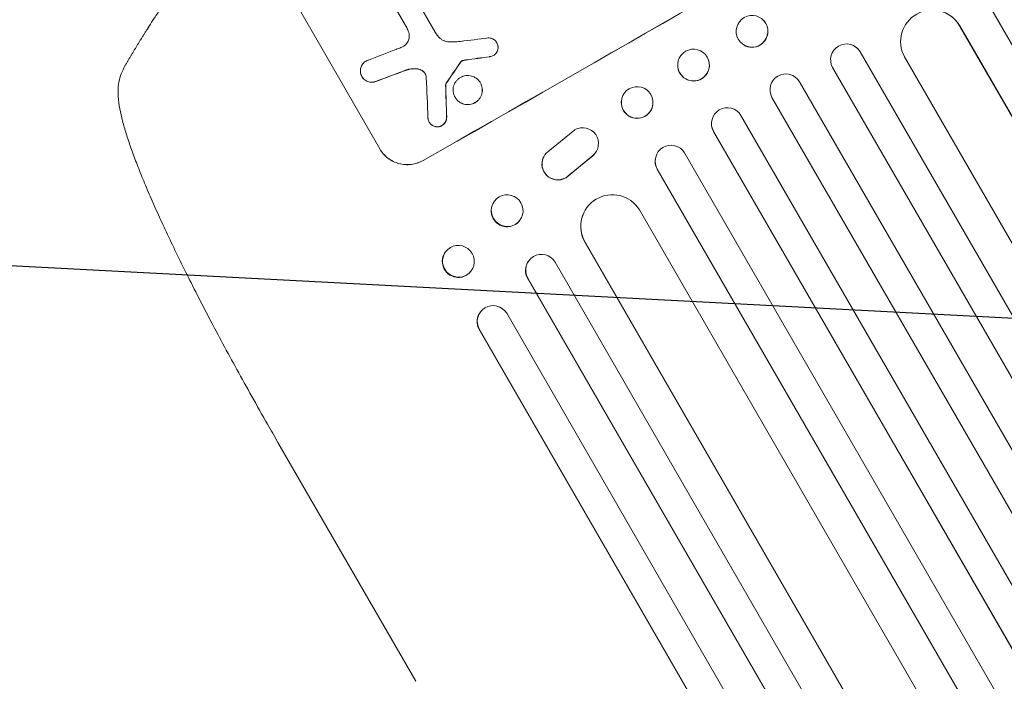
# Model space of a CAD drawing. Units: millimetres. Extents: x -4557 to 4876, y -3527 to 4527.
# Drawn here: x -2564 to -2097, y 2481 to 2795 of the extents above; entities that cross this region are included whole.
import ezdxf

# ---------------------------------------------------------------- set-up
doc = ezdxf.new("R2010")
doc.units = ezdxf.units.MM
doc.header["$LTSCALE"] = 20
doc.linetypes.add('HIDDEN', pattern=[9.525, 6.35, -3.175])
doc.layers.add('2d', color=230, linetype='Continuous')
doc.layers.add('EN-Free_Space_Hatch', color=10, linetype='HIDDEN')

msp = doc.modelspace()

# ---------------------------------------------------------------- hatches: boundary and pattern name
at = {"layer": 'EN-Free_Space_Hatch'}
h = msp.add_hatch(dxfattribs=at)
h.set_pattern_fill('ANSI31', color=256, scale=100, angle=132)
h.paths.add_polyline_path([(-729.88, 483.71), (-833.27, 543.4, 0.387748), (-544.03, 1860.29), (-1465.05, 3455.53, 0.414214), (-2831.07, 3821.56, 0.414214), (-3197.1, 2455.53), (-2276.08, 860.29, 0.060668), (-2130.77, 667.06, 0.119596), (-2456.26, 325.73), (-3377.12, -1269.25, 0.414214), (-3011.1, -2635.28), (-2650.75, -2843.33, 0.414214), (-1284.72, -2477.3), (-363.86, -882.31, 0.414214)])

# ---------------------------------------------------------------- linework, layer by layer
at = {"layer": '2d', "lineweight": 0}
for p, q in [((-2378.11, 2808.51), (-2366.83, 2788.97)), ((-2381.08, 2792.42), (-2387.33, 2803.26)), ((-2393.09, 2733.65), (-2430.57, 2798.55)), ((-1412.45, 1603.44), (-2103, 2799.5)), ((-2211.31, 2794.62), (-2211.27, 2794.58)), ((-2118.28, 2791.94), (-2118.27, 2791.95)), ((-2118.27, 2791.95), (-2118.17, 2791.94)), ((-1429.68, 1599.28), (-2118.27, 2791.95)), ((-1429.3, 1598.79), (-2118.17, 2791.94)), ((-2337.58, 2783.89), (-2337.61, 2783.94)), ((-2222, 2784.05), (-2221.96, 2784.01)), ((-2169.32, 2782.89), (-2169.26, 2782.87)), ((-2165.42, 2779.61), (-2165.42, 2779.61)), ((-2165.42, 2779.61), (-2165.35, 2779.59)), ((-1466.37, 1568.82), (-2165.42, 2779.61)), ((-1466.02, 1568.31), (-2165.35, 2779.59)), ((-1454.73, 1582.66), (-2144.44, 2777.27)), ((-2237.08, 2775.28), (-2237.1, 2775.34)), ((-1479.11, 1560.89), (-2178.45, 2772.19)), ((-2401.53, 2767.88), (-2401.56, 2767.93)), ((-2251.58, 2771.31), (-2251.59, 2771.36)), ((-2361.85, 2763.73), (-2361.87, 2763.78)), ((-2345.37, 2764.88), (-2345.39, 2764.93)), ((-2195.39, 2766.98), (-2195.35, 2766.95)), ((-2194.15, 2765.38), (-2194.15, 2765.38)), ((-2194.15, 2765.38), (-2194.11, 2765.34)), ((-1493.72, 1552.21), (-2194.15, 2765.38)), ((-1493.4, 1551.68), (-2194.11, 2765.34)), ((-2357.37, 2758.04), (-2357.4, 2758.08)), ((-2278.52, 2756.61), (-2278.51, 2756.68)), ((-2263.66, 2754.49), (-2263.64, 2754.56)), ((-1506.62, 1544.54), (-2207.17, 2757.94)), ((-1521.34, 1536.04), (-2221.9, 2749.44)), ((-2369.62, 2746.3), (-2369.65, 2746.34)), ((-2300.58, 2742.72), (-2313.44, 2732.22)), ((-2235.61, 2743.71), (-2235.62, 2743.76)), ((-2234.85, 2741.88), (-2234.86, 2741.88)), ((-2234.86, 2741.88), (-2234.84, 2741.83)), ((-1534.43, 1528.71), (-2234.86, 2741.88)), ((-1534.13, 1528.17), (-2234.84, 2741.83)), ((-2303.71, 2720.77), (-2292.16, 2730.33)), ((-2303.67, 2720.85), (-2292.12, 2730.41)), ((-2290.24, 2732.74), (-2290.29, 2732.66)), ((-1549.25, 1520.39), (-2248.6, 2731.69)), ((-2315.36, 2729.86), (-2315.4, 2729.78)), ((-2262.45, 2729.07), (-2262.43, 2729.14)), ((-2261.54, 2724.11), (-2261.56, 2724.04)), ((-1562.23, 1512.77), (-2261.56, 2724.04)), ((-2261.54, 2724.11), (-2261.54, 2724.11)), ((-1562.5, 1513.32), (-2261.54, 2724.11)), ((-2338.99, 2708.49), (-2338.91, 2708.59)), ((-2296.25, 2703.6), (-2296.21, 2703.68)), ((-1580.3, 1510.16), (-2270.01, 2704.77)), ((-2326.53, 2699.96), (-2326.45, 2700.06)), ((-2295.8, 2689.45), (-2295.85, 2689.36)), ((-1606.98, 1496.21), (-2295.85, 2689.36)), ((-2295.8, 2689.45), (-2295.8, 2689.45)), ((-1607.22, 1496.78), (-2295.8, 2689.45)), ((-2361.77, 2685.02), (-2361.68, 2685.14)), ((-2322.59, 2680.42), (-2322.51, 2680.52)), ((-1619.43, 1483.94), (-2309.98, 2680)), ((-2350.01, 2675.45), (-2349.91, 2675.57)), ((-2322.91, 2672.4), (-2322.98, 2672.29)), ((-1632.84, 1476.93), (-2322.98, 2672.29)), ((-2322.91, 2672.4), (-2322.91, 2672.4)), ((-1633.04, 1477.51), (-2322.91, 2672.4)), ((-2345.19, 2656.59), (-2345.09, 2656.71)), ((-1648.37, 1470.06), (-2332.91, 2655.71)), ((-2345.83, 2648.1), (-2345.93, 2647.99)), ((-1661.95, 1463.3), (-2345.93, 2647.99)), ((-2345.83, 2648.11), (-2345.83, 2648.1)), ((-1662.13, 1463.9), (-2345.83, 2648.1)), ((-2441.33, 2594.51), (-2375.98, 2481.32))]:
    msp.add_line(p, q, dxfattribs=at)
for centre, major_axis, ratio, start_param, end_param in [((-2271.47, 2852.3), (951.76, 549.5), 0.052336, -1.707396, -1.434197), ((-2131.14, 2784.38), (0.84, 15.02), 0.995453, -0.98875, 0), ((-2269.43, 2848.76), (-1180.47, -150.99), 0.04455, 1.492641, 1.503831), ((-2244.35, 2773.35), (-7.25, -1.99), 0.998339, -2.885442, 3.397743), ((-2171.84, 2775.82), (2.58, 7.05), 0.997675, -0.695051, 0), ((-2287.24, 2879.62), (-1034.66, -403.85), 0.051148, 1.443122, 1.455713), ((-2265.42, 2841.83), (-1172.34, -167.09), 0.045077, 1.490283, 1.499736), ((-2314.13, 2926.19), (-685.07, -1010.96), 0.042385, 1.439474, 1.449165), ((-2244.33, 2773.29), (-7.25, -1.99), 0.998339, 0, 3.141593), ((-2281.37, 2869.44), (-1038.88, -398.54), 0.051055, 1.44128, 1.455684), ((-2411.29, 3094.48), (100.78, -2370.04), 0.011213, 1.423734, 1.431815), ((-2399.12, 3073.4), (78.62, -2333.65), 0.011594, 1.430816, 1.437315), ((-2271.08, 2755.62), (7.43, -1.06), 0.99749, -5.616548773907976, 0.6666365332716104), ((-2200.61, 2761.59), (5.25, 5.36), 0.998523, -0.271026, 0), ((-2271.09, 2755.55), (-7.43, 1.06), 0.99749, 0, 3.141593), ((-2228.36, 2745.63), (7.26, 1.87), 0.998523, 0.281183, 3.412798), ((-2296.92, 2736.18), (6.68, -3.44), 0.995602, -0.402714, 2.553699), ((-2255.04, 2727.84), (-7.4, 1.29), 0.997675, -2.429065, 0.695231), ((-2308.69, 2726.43), (-6.67, 3.43), 0.995602, -0.409315, 2.777532), ((-2296.96, 2736.09), (6.68, -3.44), 0.995602, -0.402714, 0), ((-2308.73, 2726.34), (-6.67, 3.43), 0.995602, 0, 2.777532), ((-2332.68, 2704.33), (6.23, -4.27), 0.99174, -5.156064, 1.127121), ((-2282.77, 2696.9), (-13.43, 6.78), 0.995453, -2.119379, 0.98911), ((-2332.76, 2704.22), (-6.23, 4.27), 0.99174, 0, 3.141593), ((-2355.79, 2680.36), (5.88, -4.78), 0.987914, -5.072908, 1.210277), ((-2355.89, 2680.23), (-5.88, 4.78), 0.987914, 0, 3.141593), ((-2316.39, 2676.11), (-6.12, 4.42), 0.991927, -1.967917, 1.145376), ((-2339.31, 2651.81), (-5.78, 4.9), 0.988103, -1.886247, 1.223558)]:
    msp.add_ellipse(centre, major_axis=major_axis, ratio=ratio, start_param=start_param, end_param=end_param, dxfattribs=at)
at = {"layer": '2d', "lineweight": 0, "extrusion": (0, 0, -1)}
for centre, major_axis, ratio, start_param, end_param in [((-2271.47, 2852.3), (-952.63, -550), 0.052336, -1.707271, -1.434322), ((-2131.23, 2784.39), (0.84, 15.02), 0.995453, -2.119379, 0.98911), ((-2216.66, 2789.34), (5.35, 5.28), 0.998339, -2.885442, 3.397743), ((-2216.62, 2789.29), (5.35, 5.28), 0.998339, 0, 3.141593), ((-2171.9, 2775.84), (2.58, 7.05), 0.997675, -2.429065, 0.695231), ((-2265.42, 2841.83), (-1171.27, -166.93), 0.045077, -1.499655, -1.490192), ((-2314.13, 2926.19), (-684.44, -1010.04), 0.042385, -1.449073, -1.439373), ((-2281.37, 2869.44), (-1037.93, -398.18), 0.051055, -1.455571, -1.441154), ((-2200.64, 2761.63), (-5.25, -5.36), 0.998523, 0.281183, 3.412798), ((-2399.12, 3073.4), (78.55, -2331.53), 0.011594, -1.437213, -1.430708), ((-2228.34, 2745.58), (-7.26, -1.87), 0.998523, -0.271026, 0), ((-2255.05, 2727.78), (-7.4, 1.29), 0.997675, -0.695051, 0), ((-2282.82, 2696.81), (-13.43, 6.78), 0.995453, -0.98875, 0), ((-2316.46, 2676), (-6.12, 4.42), 0.991927, -1.145194, 0), ((-2339.41, 2651.69), (-5.78, 4.9), 0.988103, -1.223375, 0)]:
    msp.add_ellipse(centre, major_axis=major_axis, ratio=ratio, start_param=start_param, end_param=end_param, dxfattribs=at)
at = {"layer": '2d', "lineweight": 0}
for points, knots in [([(-2504.92, 2787.76), (-2504.72, 2788.09), (-2504.48, 2788.46), (-2503.96, 2789.29), (-2503.67, 2789.74), (-2502.74, 2791.21), (-2502.03, 2792.33), (-2500.81, 2794.22), (-2500.38, 2794.88), (-2499.48, 2796.27), (-2499, 2796.99), (-2497.52, 2799.24), (-2496.47, 2800.82), (-2494.22, 2804.15), (-2493.03, 2805.89), (-2491.45, 2808.16), (-2491.13, 2808.62), (-2490.48, 2809.55), (-2490.15, 2810.01), (-2489.16, 2811.42), (-2488.49, 2812.37), (-2486.43, 2815.25), (-2485.02, 2817.19), (-2482.1, 2821.15), (-2480.6, 2823.16), (-2479.05, 2825.2)], [0, 0, 0, 0, 0.00390696, 0.00390696, 0.00781392, 0.00781392, 0.01562784, 0.01562784, 0.01953479, 0.01953479, 0.02344175, 0.02344175, 0.03125567, 0.03125567, 0.03906959, 0.03906959, 0.04102307, 0.04102307, 0.04297655, 0.04297655, 0.04688351, 0.04688351, 0.05469743, 0.05469743, 0.06251134, 0.06251134, 0.06251134, 0.06251134]), ([(-2379.2, 2788.13), (-2379.3, 2788.56), (-2379.42, 2788.98), (-2379.84, 2790.19), (-2380.18, 2790.95), (-2380.59, 2791.65), (-2380.75, 2791.92), (-2380.92, 2792.2), (-2381.1, 2792.47)], [-3.666754, -3.666754, -3.666754, -3.666754, -2.413707, -2.413707, 0, 0, 0, 0.961806, 0.961806, 0.961806, 0.961806]), ([(-2380.43, 2783.49), (-2380.34, 2783.59), (-2380.25, 2783.69), (-2379.96, 2784.07), (-2379.77, 2784.37), (-2379.46, 2784.99), (-2379.34, 2785.31), (-2379.17, 2785.95), (-2379.11, 2786.28), (-2379.06, 2786.97), (-2379.07, 2787.32), (-2379.14, 2787.82), (-2379.17, 2787.98), (-2379.2, 2788.13)], [25.47697, 25.47697, 25.47697, 25.47697, 25.860645, 25.860645, 26.858642, 26.858642, 27.856639, 27.856639, 28.847034, 28.847034, 29.837429, 29.837429, 30.283957, 30.283957, 30.283957, 30.283957]), ([(-2366.83, 2788.97), (-2366.61, 2788.63), (-2366.38, 2788.29), (-2365.93, 2787.65), (-2365.7, 2787.34), (-2365.46, 2787.04)], [86.458175, 86.458175, 86.458175, 86.458175, 87.649926, 87.649926, 88.762888, 88.762888, 88.762888, 88.762888]), ([(-2365.46, 2787.04), (-2365.38, 2786.93), (-2365.29, 2786.83), (-2364.9, 2786.37), (-2364.55, 2786.05), (-2363.8, 2785.47), (-2363.39, 2785.22), (-2362.56, 2784.81), (-2362.12, 2784.65), (-2361.26, 2784.41), (-2360.8, 2784.33), (-2360.21, 2784.29), (-2360.09, 2784.28), (-2359.97, 2784.28)], [22.403188, 22.403188, 22.403188, 22.403188, 22.791062, 22.791062, 24.128418, 24.128418, 25.465774, 25.465774, 26.80313, 26.80313, 28.147853, 28.147853, 28.497923, 28.497923, 28.497923, 28.497923]), ([(-2341.71, 2786.19), (-2341.54, 2786.2), (-2341.37, 2786.19), (-2340.91, 2786.16), (-2340.62, 2786.11), (-2340.07, 2785.96), (-2339.8, 2785.86), (-2339.27, 2785.6), (-2339.01, 2785.44), (-2338.53, 2785.07), (-2338.31, 2784.87), (-2337.92, 2784.42), (-2337.75, 2784.18), (-2337.61, 2783.94), (-2337.47, 2783.69), (-2337.35, 2783.42), (-2337.16, 2782.87), (-2337.09, 2782.57), (-2337.03, 2782.16), (-2337.02, 2782.05), (-2337.02, 2781.94)], [-4.722654, -4.722654, -4.722654, -4.722654, -4.247569, -4.247569, -3.39656, -3.39656, -2.54742, -2.54742, -1.69828, -1.69828, -0.84914, -0.84914, 0, 0, 0, 0.848327, 0.848327, 1.696655, 1.696655, 2.012349, 2.012349, 2.012349, 2.012349]), ([(-2385.53, 2780.68), (-2385.41, 2780.72), (-2385.29, 2780.76), (-2384.45, 2781.04), (-2383.75, 2781.31), (-2383.07, 2781.6)], [115.426806, 115.426806, 115.426806, 115.426806, 115.79961, 115.79961, 117.967016, 117.967016, 117.967016, 117.967016]), ([(-2383.07, 2781.6), (-2382.81, 2781.71), (-2382.56, 2781.84), (-2381.9, 2782.21), (-2381.49, 2782.5), (-2380.87, 2783.03), (-2380.64, 2783.25), (-2380.43, 2783.49)], [34.062696, 34.062696, 34.062696, 34.062696, 34.894721, 34.894721, 36.353869, 36.353869, 37.252181, 37.252181, 37.252181, 37.252181]), ([(-2359.97, 2784.28), (-2359.41, 2784.27), (-2358.85, 2784.27), (-2357.16, 2784.32), (-2356.02, 2784.4), (-2354.89, 2784.55)], [140.151651, 140.151651, 140.151651, 140.151651, 141.733596, 141.733596, 144.964198, 144.964198, 144.964198, 144.964198]), ([(-2337.02, 2781.94), (-2337.01, 2781.76), (-2337.01, 2781.57), (-2337.04, 2781.1), (-2337.09, 2780.82), (-2337.24, 2780.29), (-2337.34, 2780.01), (-2337.59, 2779.49), (-2337.75, 2779.24), (-2338.11, 2778.77), (-2338.32, 2778.56), (-2338.76, 2778.18), (-2338.99, 2778.01), (-2339.48, 2777.74), (-2339.74, 2777.62), (-2340.29, 2777.43), (-2340.58, 2777.36), (-2340.97, 2777.31), (-2341.07, 2777.3), (-2341.17, 2777.3)], [1.977804, 1.977804, 1.977804, 1.977804, 2.501294, 2.501294, 3.335059, 3.335059, 4.172254, 4.172254, 5.00945, 5.00945, 5.846645, 5.846645, 6.683841, 6.683841, 7.521267, 7.521267, 8.358694, 8.358694, 8.641542, 8.641542, 8.641542, 8.641542]), ([(-2341.15, 2777.25), (-2341.05, 2777.26), (-2340.95, 2777.27), (-2340.55, 2777.32), (-2340.26, 2777.39), (-2339.71, 2777.57), (-2339.45, 2777.69), (-2338.97, 2777.97), (-2338.73, 2778.13), (-2338.29, 2778.51), (-2338.09, 2778.73), (-2337.73, 2779.19), (-2337.57, 2779.45), (-2337.31, 2779.97), (-2337.21, 2780.24), (-2337.06, 2780.77), (-2337.02, 2781.06), (-2336.98, 2781.53), (-2336.98, 2781.71), (-2336.99, 2781.9)], [18.095922, 18.095922, 18.095922, 18.095922, 18.380393, 18.380393, 19.216938, 19.216938, 20.053484, 20.053484, 20.889877, 20.889877, 21.72627, 21.72627, 22.562662, 22.562662, 23.399055, 23.399055, 24.233617, 24.233617, 24.759384, 24.759384, 24.759384, 24.759384]), ([(-2336.99, 2781.9), (-2337, 2782.01), (-2337.01, 2782.12), (-2337.06, 2782.53), (-2337.13, 2782.82), (-2337.32, 2783.38), (-2337.44, 2783.65), (-2337.58, 2783.89)], [-2.012466, -2.012466, -2.012466, -2.012466, -1.698278, -1.698278, -0.849139, -0.849139, 0, 0, 0, 0]), ([(-2517.13, 2761.13), (-2517.12, 2762.54), (-2516.97, 2763.93), (-2516.43, 2766.62), (-2516.05, 2767.93), (-2515.09, 2770.49), (-2514.5, 2771.73), (-2513.75, 2773.09), (-2513.65, 2773.27), (-2513.55, 2773.45)], [0, 0, 0, 0, 6.596468, 6.596468, 13.279676, 13.279676, 20.390539, 20.390539, 21.478735, 21.478735, 21.478735, 21.478735]), ([(-2402.06, 2769.1), (-2402.14, 2769.37), (-2402.2, 2769.64), (-2402.28, 2770.27), (-2402.29, 2770.63), (-2402.24, 2771.34), (-2402.18, 2771.68), (-2402, 2772.33), (-2401.88, 2772.66), (-2401.56, 2773.29), (-2401.37, 2773.59), (-2400.93, 2774.16), (-2400.68, 2774.42), (-2400.15, 2774.88), (-2399.86, 2775.08), (-2399.27, 2775.41), (-2398.95, 2775.56), (-2398.58, 2775.68), (-2398.54, 2775.7), (-2398.5, 2775.71)], [17.536676, 17.536676, 17.536676, 17.536676, 18.331905, 18.331905, 19.347988, 19.347988, 20.36407, 20.36407, 21.385754, 21.385754, 22.407438, 22.407438, 23.429122, 23.429122, 24.450805, 24.450805, 25.47213, 25.47213, 25.595535, 25.595535, 25.595535, 25.595535]), ([(-2354.59, 2774.96), (-2354.61, 2774.93), (-2354.63, 2774.9), (-2354.69, 2774.84), (-2354.72, 2774.79), (-2354.74, 2774.75)], [2.0926821, 2.0926821, 2.0926821, 2.0926821, 2.1917116, 2.1917116, 2.3376252, 2.3376252, 2.3376252, 2.3376252]), ([(-2354.72, 2774.7), (-2354.69, 2774.75), (-2354.66, 2774.79), (-2354.61, 2774.86), (-2354.59, 2774.89), (-2354.56, 2774.91)], [4.6719747, 4.6719747, 4.6719747, 4.6719747, 4.8178878, 4.8178878, 4.916916, 4.916916, 4.916916, 4.916916]), ([(-2353.99, 2775.38), (-2354.05, 2775.35), (-2354.11, 2775.32), (-2354.26, 2775.23), (-2354.36, 2775.17), (-2354.5, 2775.05), (-2354.54, 2775), (-2354.59, 2774.96)], [2.4950685, 2.4950685, 2.4950685, 2.4950685, 2.6944548, 2.6944548, 3.0322357, 3.0322357, 3.2177581, 3.2177581, 3.2177581, 3.2177581]), ([(-2354.56, 2774.91), (-2354.52, 2774.96), (-2354.47, 2775), (-2354.33, 2775.12), (-2354.24, 2775.19), (-2354.08, 2775.28), (-2354.02, 2775.31), (-2353.96, 2775.33)], [7.560409, 7.560409, 7.560409, 7.560409, 7.7459301, 7.7459301, 8.0837077, 8.0837077, 8.2830923, 8.2830923, 8.2830923, 8.2830923]), ([(-2353.23, 2775.6), (-2353.41, 2775.57), (-2353.58, 2775.53), (-2353.82, 2775.45), (-2353.91, 2775.41), (-2353.99, 2775.38)], [3.8024315, 3.8024315, 3.8024315, 3.8024315, 4.300607, 4.300607, 4.5530548, 4.5530548, 4.5530548, 4.5530548]), ([(-2353.96, 2775.33), (-2353.88, 2775.37), (-2353.8, 2775.4), (-2353.55, 2775.48), (-2353.38, 2775.53), (-2353.21, 2775.56)], [15.1157822, 15.1157822, 15.1157822, 15.1157822, 15.3682275, 15.3682275, 15.8663992, 15.8663992, 15.8663992, 15.8663992]), ([(-2353.21, 2775.56), (-2353.06, 2775.58), (-2352.91, 2775.61), (-2352.57, 2775.66), (-2352.39, 2775.69), (-2352.2, 2775.72)], [18.3714726, 18.3714726, 18.3714726, 18.3714726, 18.8001206, 18.8001206, 19.3312164, 19.3312164, 19.3312164, 19.3312164]), ([(-2395.39, 2765.42), (-2395.64, 2765.35), (-2395.91, 2765.29), (-2396.53, 2765.22), (-2396.89, 2765.21), (-2397.6, 2765.26), (-2397.95, 2765.32), (-2398.61, 2765.5), (-2398.94, 2765.62), (-2399.57, 2765.93), (-2399.88, 2766.12), (-2400.45, 2766.56), (-2400.72, 2766.81), (-2401.19, 2767.35), (-2401.39, 2767.64), (-2401.73, 2768.22), (-2401.87, 2768.54), (-2402.01, 2768.95), (-2402.04, 2769.02), (-2402.06, 2769.1)], [9.465229, 9.465229, 9.465229, 9.465229, 10.219432, 10.219432, 11.243862, 11.243862, 12.268291, 12.268291, 13.287105, 13.287105, 14.305919, 14.305919, 15.324733, 15.324733, 16.343547, 16.343547, 17.35977, 17.35977, 17.583641, 17.583641, 17.583641, 17.583641]), ([(-2401.53, 2767.88), (-2401.36, 2767.59), (-2401.16, 2767.3), (-2400.69, 2766.77), (-2400.43, 2766.52), (-2399.86, 2766.08), (-2399.55, 2765.89), (-2398.92, 2765.58), (-2398.59, 2765.45), (-2397.93, 2765.28), (-2397.58, 2765.21), (-2396.87, 2765.16), (-2396.51, 2765.17), (-2395.88, 2765.25), (-2395.62, 2765.3), (-2395.36, 2765.37)], [16.343406, 16.343406, 16.343406, 16.343406, 17.359629, 17.359629, 18.375853, 18.375853, 19.392077, 19.392077, 20.4083, 20.4083, 21.4353, 21.4353, 22.462301, 22.462301, 23.221494, 23.221494, 23.221494, 23.221494]), ([(-2375.44, 2771.55), (-2375.53, 2771.56), (-2375.62, 2771.57), (-2376.56, 2771.64), (-2377.42, 2771.62), (-2379.03, 2771.41), (-2379.78, 2771.25), (-2380.5, 2771.02)], [11.780497, 11.780497, 11.780497, 11.780497, 12.04571, 12.04571, 14.470791, 14.470791, 16.647521, 16.647521, 16.647521, 16.647521]), ([(-2380.48, 2770.98), (-2380.28, 2771.04), (-2380.08, 2771.09), (-2379.11, 2771.35), (-2378.3, 2771.48), (-2376.8, 2771.58), (-2376.1, 2771.57), (-2375.41, 2771.51)], [20.04085, 20.04085, 20.04085, 20.04085, 20.634888, 20.634888, 22.93288, 22.93288, 24.89749, 24.89749, 24.89749, 24.89749]), ([(-2372.39, 2770.27), (-2372.47, 2770.33), (-2372.54, 2770.39), (-2372.9, 2770.67), (-2373.21, 2770.86), (-2373.86, 2771.18), (-2374.19, 2771.3), (-2374.81, 2771.47), (-2375.12, 2771.52), (-2375.44, 2771.55)], [1.786811, 1.786811, 1.786811, 1.786811, 2.053494, 2.053494, 3.080241, 3.080241, 4.106987, 4.106987, 5.019799, 5.019799, 5.019799, 5.019799]), ([(-2375.41, 2771.51), (-2375.09, 2771.48), (-2374.78, 2771.42), (-2374.16, 2771.25), (-2373.82, 2771.13), (-2373.18, 2770.81), (-2372.87, 2770.62), (-2372.51, 2770.34), (-2372.44, 2770.28), (-2372.37, 2770.22)], [27.910968, 27.910968, 27.910968, 27.910968, 28.831171, 28.831171, 29.855995, 29.855995, 30.880818, 30.880818, 31.14386, 31.14386, 31.14386, 31.14386]), ([(-2371.32, 2768.65), (-2371.33, 2768.68), (-2371.34, 2768.71), (-2371.43, 2768.95), (-2371.52, 2769.16), (-2371.63, 2769.35), (-2371.74, 2769.54), (-2371.87, 2769.73), (-2372.14, 2770.03), (-2372.26, 2770.16), (-2372.39, 2770.27)], [-0.752218, -0.752218, -0.752218, -0.752218, -0.6616, -0.6616, 0, 0, 0, 0.660376, 0.660376, 1.151235, 1.151235, 1.151235, 1.151235]), ([(-2372.37, 2770.22), (-2372.24, 2770.11), (-2372.11, 2769.99), (-2371.85, 2769.69), (-2371.73, 2769.51), (-2371.62, 2769.33)], [-1.151234, -1.151234, -1.151234, -1.151234, -0.660377, -0.660377, -0.026349, -0.026349, -0.026349, -0.026349]), ([(-2345.39, 2764.93), (-2345.18, 2764.55), (-2344.99, 2764.14), (-2344.69, 2763.29), (-2344.59, 2762.83), (-2344.47, 2761.92), (-2344.46, 2761.46), (-2344.52, 2760.56), (-2344.6, 2760.12), (-2344.83, 2759.28), (-2344.98, 2758.86), (-2345.39, 2758.05), (-2345.63, 2757.66), (-2346.19, 2756.93), (-2346.51, 2756.59), (-2347.2, 2756), (-2347.57, 2755.74), (-2348.32, 2755.32), (-2348.73, 2755.13), (-2349.59, 2754.84), (-2350.05, 2754.73), (-2350.96, 2754.62), (-2351.43, 2754.6), (-2352.34, 2754.67), (-2352.78, 2754.75), (-2353.62, 2754.97), (-2354.04, 2755.13), (-2354.86, 2755.53), (-2355.25, 2755.78), (-2355.99, 2756.34), (-2356.32, 2756.66), (-2356.92, 2757.34), (-2357.18, 2757.71), (-2357.62, 2758.46), (-2357.8, 2758.87), (-2358.1, 2759.73), (-2358.2, 2760.18), (-2358.32, 2761.08), (-2358.33, 2761.55), (-2358.27, 2762.45), (-2358.19, 2762.89), (-2357.97, 2763.72), (-2357.81, 2764.14), (-2357.41, 2764.96), (-2357.16, 2765.35), (-2356.6, 2766.08), (-2356.28, 2766.41), (-2355.59, 2767.01), (-2355.22, 2767.27), (-2354.47, 2767.7), (-2354.06, 2767.88), (-2353.2, 2768.17), (-2352.74, 2768.28), (-2351.83, 2768.39), (-2351.36, 2768.41), (-2350.45, 2768.34), (-2350, 2768.26), (-2349.17, 2768.04), (-2348.74, 2767.88), (-2347.93, 2767.48), (-2347.53, 2767.23), (-2346.8, 2766.67), (-2346.47, 2766.36), (-2345.87, 2765.67), (-2345.61, 2765.3), (-2345.39, 2764.93)], [0, 0, 0, 0, 1.302767, 1.302767, 2.605533, 2.605533, 3.9083, 3.9083, 5.211067, 5.211067, 6.517915, 6.517915, 7.824763, 7.824763, 9.131611, 9.131611, 10.438459, 10.438459, 11.745754, 11.745754, 13.05305, 13.05305, 14.360346, 14.360346, 15.667642, 15.667642, 16.970704, 16.970704, 18.273767, 18.273767, 19.576829, 19.576829, 20.879892, 20.879892, 22.180969, 22.180969, 23.482047, 23.482047, 24.783125, 24.783125, 26.084202, 26.084202, 27.393482, 27.393482, 28.702762, 28.702762, 30.012043, 30.012043, 31.321323, 31.321323, 32.629927, 32.629927, 33.938532, 33.938532, 35.247137, 35.247137, 36.555741, 36.555741, 37.856751, 37.856751, 39.157761, 39.157761, 40.45877, 40.45877, 41.75978, 41.75978, 41.75978, 41.75978]), ([(-2361.38, 2765.07), (-2361.46, 2764.95), (-2361.54, 2764.82), (-2361.68, 2764.53), (-2361.75, 2764.36), (-2361.83, 2764.06), (-2361.86, 2763.92), (-2361.87, 2763.78)], [5.402185, 5.402185, 5.402185, 5.402185, 5.816716, 5.816716, 6.346855, 6.346855, 6.757623, 6.757623, 6.757623, 6.757623]), ([(-2361.85, 2763.73), (-2361.83, 2763.87), (-2361.8, 2764.01), (-2361.72, 2764.31), (-2361.66, 2764.48), (-2361.51, 2764.78), (-2361.44, 2764.9), (-2361.35, 2765.02)], [10.148539, 10.148539, 10.148539, 10.148539, 10.559312, 10.559312, 11.089445, 11.089445, 11.503969, 11.503969, 11.503969, 11.503969]), ([(-2357.37, 2758.04), (-2357.16, 2757.66), (-2356.9, 2757.3), (-2356.3, 2756.61), (-2355.96, 2756.29), (-2355.23, 2755.73), (-2354.84, 2755.49), (-2354.02, 2755.09), (-2353.6, 2754.93), (-2352.76, 2754.7), (-2352.32, 2754.63), (-2351.4, 2754.56), (-2350.94, 2754.57), (-2350.02, 2754.69), (-2349.57, 2754.79), (-2348.71, 2755.08), (-2348.3, 2755.27), (-2347.54, 2755.7), (-2347.17, 2755.96), (-2346.48, 2756.55), (-2346.17, 2756.89), (-2345.6, 2757.61), (-2345.36, 2758.01), (-2344.95, 2758.82), (-2344.8, 2759.24), (-2344.57, 2760.08), (-2344.49, 2760.52), (-2344.43, 2761.42), (-2344.44, 2761.88), (-2344.56, 2762.79), (-2344.67, 2763.24), (-2344.96, 2764.1), (-2345.15, 2764.51), (-2345.37, 2764.88)], [20.879786, 20.879786, 20.879786, 20.879786, 22.180865, 22.180865, 23.481943, 23.481943, 24.783021, 24.783021, 26.084099, 26.084099, 27.393365, 27.393365, 28.702631, 28.702631, 30.011897, 30.011897, 31.321162, 31.321162, 32.629754, 32.629754, 33.938345, 33.938345, 35.246937, 35.246937, 36.555528, 36.555528, 37.856538, 37.856538, 39.157549, 39.157549, 40.458559, 40.458559, 41.75957, 41.75957, 41.75957, 41.75957]), ([(-2441.33, 2594.51), (-2442.99, 2597.39), (-2444.65, 2600.27), (-2448.8, 2607.55), (-2451.29, 2611.95), (-2456.12, 2620.58), (-2458.48, 2624.83), (-2463.05, 2633.16), (-2465.27, 2637.24), (-2469.58, 2645.26), (-2471.67, 2649.21), (-2475.73, 2656.93), (-2477.69, 2660.71), (-2481.47, 2668.11), (-2483.3, 2671.73), (-2486.82, 2678.78), (-2488.51, 2682.23), (-2491.74, 2688.93), (-2493.29, 2692.19), (-2496.25, 2698.53), (-2497.66, 2701.61), (-2500.34, 2707.58), (-2501.61, 2710.48), (-2504, 2716.07), (-2505.13, 2718.77), (-2507.24, 2723.99), (-2508.22, 2726.5), (-2510.04, 2731.33), (-2510.88, 2733.64), (-2512.41, 2738.11), (-2513.1, 2740.26), (-2514.35, 2744.39), (-2514.89, 2746.38), (-2515.84, 2750.27), (-2516.24, 2752.17), (-2516.87, 2756.02), (-2517.08, 2757.97), (-2517.14, 2760.35), (-2517.14, 2760.74), (-2517.13, 2761.13)], [0, 0, 0, 0, 10.001464, 10.001464, 25.233342, 25.233342, 40.003258, 40.003258, 54.316406, 54.316406, 68.282959, 68.282959, 81.896478, 81.896478, 95.167842, 95.167842, 108.125781, 108.125781, 120.785808, 120.785808, 133.206439, 133.206439, 145.375671, 145.375671, 157.354844, 157.354844, 169.170472, 169.170472, 180.839509, 180.839509, 192.513697, 192.513697, 204.246958, 204.246958, 216.372474, 216.372474, 229.382396, 229.382396, 231.893246, 231.893246, 231.893246, 231.893246]), ([(-2365.52, 2744.09), (-2365.7, 2744.08), (-2365.88, 2744.09), (-2366.36, 2744.12), (-2366.65, 2744.17), (-2367.19, 2744.32), (-2367.47, 2744.42), (-2368, 2744.68), (-2368.25, 2744.84), (-2368.73, 2745.21), (-2368.95, 2745.41), (-2369.34, 2745.86), (-2369.51, 2746.1), (-2369.79, 2746.59), (-2369.91, 2746.85), (-2370.1, 2747.41), (-2370.17, 2747.71), (-2370.22, 2748.1), (-2370.23, 2748.21), (-2370.24, 2748.31)], [8.850734, 8.850734, 8.850734, 8.850734, 9.360564, 9.360564, 10.214257, 10.214257, 11.060805, 11.060805, 11.907353, 11.907353, 12.753901, 12.753901, 13.600448, 13.600448, 14.44871, 14.44871, 15.296971, 15.296971, 15.589388, 15.589388, 15.589388, 15.589388]), ([(-2369.62, 2746.3), (-2369.48, 2746.05), (-2369.31, 2745.81), (-2368.92, 2745.37), (-2368.7, 2745.16), (-2368.23, 2744.8), (-2367.97, 2744.64), (-2367.44, 2744.38), (-2367.17, 2744.27), (-2366.62, 2744.13), (-2366.33, 2744.07), (-2365.86, 2744.04), (-2365.68, 2744.04), (-2365.5, 2744.05)], [13.600359, 13.600359, 13.600359, 13.600359, 14.446907, 14.446907, 15.293456, 15.293456, 16.140004, 16.140004, 16.986552, 16.986552, 17.840233, 17.840233, 18.350051, 18.350051, 18.350051, 18.350051]), ([(-2361.39, 2748.75), (-2361.38, 2748.6), (-2361.39, 2748.44), (-2361.42, 2747.99), (-2361.47, 2747.7), (-2361.62, 2747.15), (-2361.72, 2746.87), (-2361.99, 2746.34), (-2362.15, 2746.08), (-2362.52, 2745.6), (-2362.74, 2745.37), (-2363.19, 2744.98), (-2363.43, 2744.81), (-2363.93, 2744.53), (-2364.2, 2744.41), (-2364.77, 2744.21), (-2365.07, 2744.15), (-2365.43, 2744.1), (-2365.47, 2744.1), (-2365.52, 2744.09)], [2.13734, 2.13734, 2.13734, 2.13734, 2.577555, 2.577555, 3.43674, 3.43674, 4.302886, 4.302886, 5.169033, 5.169033, 6.035179, 6.035179, 6.901326, 6.901326, 7.767818, 7.767818, 8.634311, 8.634311, 8.774326, 8.774326, 8.774326, 8.774326]), ([(-2365.5, 2744.05), (-2365.45, 2744.05), (-2365.4, 2744.06), (-2365.04, 2744.1), (-2364.75, 2744.17), (-2364.18, 2744.36), (-2363.91, 2744.48), (-2363.41, 2744.77), (-2363.16, 2744.94), (-2362.71, 2745.33), (-2362.5, 2745.55), (-2362.13, 2746.03), (-2361.97, 2746.29), (-2361.7, 2746.82), (-2361.59, 2747.1), (-2361.44, 2747.65), (-2361.39, 2747.94), (-2361.36, 2748.4), (-2361.36, 2748.55), (-2361.36, 2748.71)], [18.83414, 18.83414, 18.83414, 18.83414, 18.977404, 18.977404, 19.842143, 19.842143, 20.706883, 20.706883, 21.571393, 21.571393, 22.435903, 22.435903, 23.300414, 23.300414, 24.164924, 24.164924, 25.025734, 25.025734, 25.470581, 25.470581, 25.470581, 25.470581]), ([(-2393.12, 2733.69), (-2392.65, 2732.88), (-2392.08, 2732.08), (-2390.78, 2730.59), (-2390.05, 2729.9), (-2388.46, 2728.68), (-2387.6, 2728.15), (-2385.83, 2727.27), (-2384.91, 2726.93), (-2383.09, 2726.44), (-2382.12, 2726.27), (-2380.14, 2726.12), (-2379.13, 2726.15), (-2377.15, 2726.4), (-2376.16, 2726.63), (-2374.29, 2727.25), (-2373.4, 2727.66), (-2372.58, 2728.12)], [0, 0, 0, 0, 2.831689, 2.831689, 5.663379, 5.663379, 8.495068, 8.495068, 11.326758, 11.326758, 14.174365, 14.174365, 17.021973, 17.021973, 19.869581, 19.869581, 22.717189, 22.717189, 22.717189, 22.717189]), ([(-2372.56, 2728.08), (-2373.38, 2727.61), (-2374.27, 2727.21), (-2376.15, 2726.58), (-2377.13, 2726.35), (-2379.13, 2726.1), (-2380.14, 2726.08), (-2382.12, 2726.23), (-2383.09, 2726.4), (-2384.91, 2726.9), (-2385.83, 2727.24), (-2387.59, 2728.11), (-2388.45, 2728.64), (-2390.03, 2729.86), (-2390.76, 2730.55), (-2392.06, 2732.03), (-2392.62, 2732.83), (-2393.09, 2733.65)], [-22.716961, -22.716961, -22.716961, -22.716961, -19.86175, -19.86175, -17.006539, -17.006539, -14.151328, -14.151328, -11.296117, -11.296117, -8.472088, -8.472088, -5.648058, -5.648058, -2.824029, -2.824029, 0, 0, 0, 0])]:
    msp.add_open_spline(points, degree=3, knots=knots, dxfattribs=at)
for points in [[(-2381.08, 2792.42), (-2380.9, 2792.16), (-2380.73, 2791.89), (-2380.57, 2791.62)], [(-2352.23, 2775.76), (-2352.57, 2775.72), (-2352.9, 2775.66), (-2353.23, 2775.6)], [(-2371.01, 2767.27), (-2371.08, 2767.74), (-2371.18, 2768.2), (-2371.32, 2768.65)]]:
    msp.add_open_spline(points, degree=3, dxfattribs=at)
for points, weights, degree in [([(-2513.55, 2773.45), (-2510.75, 2778.27), (-2507.88, 2783.04), (-2504.92, 2787.76)], [1, 0.999906908219, 0.999906908219, 1], 3), ([(-2517.13, 2761.13), (-2517.13, 2761.13), (-2517.13, 2761.13)], [0.927879253695, 0.927879266283, 0.927879278873], 2)]:
    msp.add_rational_spline(points, weights, degree=degree, dxfattribs=at)

doc.saveas('drawing.dxf')
